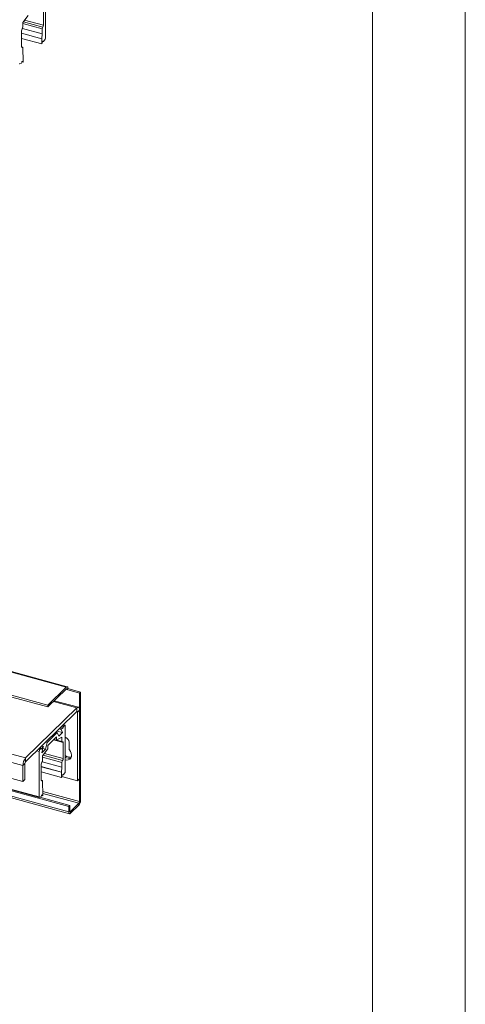
# Paper-space layout 'Sheet3' of a CAD drawing. Units: millimetres. Extents: x 0 to 420, y 0 to 297.
# Drawn here: x 389 to 420, y 69 to 138 of the extents above; entities that cross this region are included whole.
import ezdxf

# ---------------------------------------------------------------- set-up
doc = ezdxf.new("R2010")
doc.units = ezdxf.units.MM

psp = doc.layouts.new('Sheet3')

# ---------------------------------------------------------------- linework, layer by layer
at = {"color": 7, "linetype": 'Continuous', "lineweight": 18}
for p, q in [((420, 296.997), (420, 0.001)), ((413.5, 291.997), (413.5, 5.001)), ((392.081, 91.081), (208.122, 141.077)), ((392.146, 91.108), (208.187, 141.104)), ((207.723, 139.584), (390.797, 89.828)), ((207.723, 139.455), (390.797, 89.699)), ((390.627, 139.679), (390.627, 136.49)), ((390.487, 137.4), (390.487, 138.514)), ((389.409, 138.079), (389.04, 137.587)), ((389.017, 137.177), (390.394, 136.803)), ((389.04, 137.587), (389.04, 137.273)), ((390.394, 136.803), (390.394, 137.137)), ((388.947, 137.011), (388.947, 135.896)), ((388.947, 136.828), (390.37, 136.442)), ((390.37, 136.086), (388.947, 136.473)), ((390.37, 136.442), (390.37, 136.086)), ((390.372, 136.453), (390.394, 136.803)), ((390.609, 136.431), (390.487, 136.252)), ((389.02, 135.867), (388.947, 135.887)), ((389.04, 135.816), (389.04, 135.482)), ((390.377, 136.093), (390.37, 136.086)), ((390.443, 136.264), (390.487, 136.252)), ((389.04, 135.482), (389.062, 135.175)), ((389.063, 135.166), (389.063, 134.81)), ((388.947, 134.749), (388.824, 134.689)), ((388.976, 134.825), (389.056, 134.803)), ((389.063, 134.81), (389.056, 134.803)), ((204.903, 133.754), (390.188, 83.397)), ((204.913, 133.729), (390.199, 83.372)), ((392.265, 82.742), (206.98, 133.099)), ((392.265, 82.357), (206.98, 132.713)), ((207.031, 132.586), (392.316, 82.229)), ((392.081, 91.081), (390.797, 89.828)), ((390.797, 89.699), (392.081, 90.952)), ((392.198, 90.98), (392.128, 90.912)), ((393.082, 90.74), (392.198, 90.98)), ((392.128, 90.912), (393.012, 90.671)), ((393.012, 90.671), (393.082, 90.74)), ((393.012, 90.671), (393.012, 83.086)), ((393.082, 90.74), (393.082, 83.154)), ((389.232, 86.125), (392.825, 89.632)), ((390.797, 89.699), (390.797, 89.828)), ((392.93, 89.675), (391.243, 90.134)), ((392.825, 89.375), (392.825, 89.632)), ((389.232, 85.868), (392.825, 89.375)), ((392.872, 89.335), (393.012, 89.471)), ((392.872, 89.335), (392.872, 84.535)), ((393.012, 89.471), (393.012, 84.671)), ((391.695, 88.272), (391.858, 88.228)), ((391.74, 88.171), (391.858, 88.228)), ((391.766, 88.341), (391.869, 88.313)), ((391.858, 88.228), (391.869, 88.313)), ((391.869, 88.313), (391.962, 88.404)), ((391.988, 88.414), (391.873, 88.446)), ((392.009, 88.364), (392.009, 85.174)), ((390.748, 87.219), (391.449, 87.903)), ((391.407, 87.609), (391.108, 87.317)), ((391.345, 87.931), (391.449, 87.903)), ((391.407, 87.364), (391.407, 87.609)), ((391.775, 87.592), (391.407, 87.364)), ((391.427, 88.01), (391.822, 87.903)), ((391.449, 87.903), (391.563, 87.65)), ((391.563, 87.65), (391.822, 87.903)), ((391.822, 87.903), (391.724, 88.118)), ((391.775, 87.279), (391.775, 87.592)), ((384.81, 87.327), (389.232, 86.125)), ((390.225, 86.837), (390.328, 86.809)), ((390.235, 86.718), (390.328, 86.809)), ((390.328, 86.809), (390.339, 86.746)), ((390.339, 86.746), (390.457, 86.919)), ((390.469, 86.927), (390.35, 86.959)), ((390.473, 86.897), (390.375, 86.491)), ((390.634, 86.743), (390.748, 87.219)), ((390.645, 87.247), (390.748, 87.219)), ((391.089, 87.299), (390.79, 87.008)), ((390.79, 87.008), (390.79, 86.763)), ((391.099, 87.325), (391.089, 87.299)), ((391.097, 87.32), (391.108, 87.317)), ((391.108, 87.317), (391.099, 87.325)), ((391.186, 87.393), (391.796, 87.228)), ((391.21, 87.417), (391.407, 87.364)), ((391.869, 86.084), (391.869, 87.198)), ((392.275, 87.226), (392.275, 86.761)), ((384.623, 86.801), (389.045, 85.6)), ((389.232, 85.868), (389.232, 86.125)), ((390.188, 83.397), (390.188, 86.587)), ((390.375, 86.491), (390.634, 86.743)), ((390.79, 86.763), (390.422, 86.271)), ((390.422, 86.271), (390.422, 85.958)), ((390.448, 86.794), (390.634, 86.743)), ((384.623, 85.687), (389.045, 84.485)), ((389.185, 85.736), (389.045, 85.6)), ((389.045, 84.485), (389.045, 85.6)), ((389.185, 84.622), (389.185, 85.736)), ((390.328, 85.695), (390.328, 84.581)), ((390.328, 85.513), (391.752, 85.126)), ((390.399, 85.861), (391.775, 85.487)), ((391.753, 85.137), (391.775, 85.487)), ((391.775, 85.487), (391.775, 85.821)), ((391.752, 84.77), (390.328, 85.157)), ((391.752, 85.126), (391.752, 84.77)), ((391.759, 84.777), (391.752, 84.77)), ((392.872, 84.535), (391.766, 84.835)), ((391.825, 84.948), (391.868, 84.936)), ((391.991, 85.115), (391.868, 84.936)), ((389.045, 84.485), (389.185, 84.622)), ((390.401, 84.551), (390.329, 84.571)), ((390.422, 84.5), (390.422, 84.166)), ((390.422, 84.166), (390.444, 83.859)), ((393.012, 84.671), (392.872, 84.535)), ((390.329, 83.434), (390.206, 83.373)), ((392.335, 82.811), (390.227, 83.384)), ((390.358, 83.51), (390.438, 83.488)), ((390.445, 83.495), (390.438, 83.488)), ((390.445, 83.85), (390.445, 83.495)), ((392.265, 82.742), (392.335, 82.811)), ((392.265, 82.357), (392.265, 82.742)), ((392.335, 82.425), (392.335, 82.811)), ((392.965, 82.954), (392.382, 82.385)), ((392.965, 82.826), (392.382, 82.256)), ((392.965, 82.954), (392.965, 82.826)), ((393.012, 83.086), (393.082, 83.154)), ((392.335, 82.425), (392.265, 82.357)), ((392.382, 82.385), (392.382, 82.256))]:
    psp.add_line(p, q, dxfattribs=at)
at = {"color": 174, "linetype": 'Continuous', "lineweight": 18}
for p, q in [((390.394, 137.137), (389.04, 137.505)), ((389.079, 137.638), (390.44, 137.268)), ((389.168, 137.758), (390.487, 137.4)), ((388.947, 136.84), (390.372, 136.453)), ((388.95, 135.868), (388.993, 135.856)), ((392.059, 90.931), (392.128, 90.912)), ((392.825, 89.632), (391.185, 90.078)), ((392.803, 89.353), (392.872, 89.335)), ((391.624, 88.202), (391.74, 88.171)), ((391.962, 88.404), (391.859, 88.432)), ((391.578, 88.158), (391.724, 88.118)), ((390.341, 86.95), (390.457, 86.919)), ((391.869, 87.198), (391.178, 87.386)), ((391.423, 87.374), (391.775, 87.279)), ((390.188, 86.587), (390.017, 86.634)), ((390.132, 86.746), (390.235, 86.718)), ((391.775, 85.821), (390.422, 86.189)), ((390.46, 86.323), (391.822, 85.953)), ((390.55, 86.442), (391.869, 86.084)), ((390.328, 85.525), (391.753, 85.137)), ((390.332, 84.552), (390.375, 84.541)), ((393.012, 83.086), (390.445, 83.783)), ((390.445, 83.639), (392.965, 82.954)), ((392.382, 82.385), (392.339, 82.397))]:
    psp.add_line(p, q, dxfattribs=at)
at = {"color": 7, "linetype": 'Continuous', "lineweight": 18, "flags": 128}
for points in [[(388.993, 135.856), (388.984, 135.849), (388.976, 135.845), (388.967, 135.845), (388.96, 135.849), (388.955, 135.857), (388.95, 135.867), (388.948, 135.881), (388.947, 135.896)], [(389.04, 135.816), (389.039, 135.832), (389.037, 135.845), (389.032, 135.856), (389.026, 135.863), (389.019, 135.867), (389.011, 135.867), (389.003, 135.864), (388.993, 135.856)], [(390.487, 136.252), (390.475, 136.268), (390.458, 136.271), (390.44, 136.261), (390.421, 136.24), (390.403, 136.208), (390.389, 136.17), (390.38, 136.13), (390.377, 136.093)], [(388.807, 134.713), (388.807, 134.706), (388.808, 134.701), (388.81, 134.696), (388.812, 134.692), (388.814, 134.689), (388.817, 134.688), (388.821, 134.688), (388.824, 134.689)], [(389.056, 134.803), (389.053, 134.835), (389.044, 134.858), (389.03, 134.868), (389.013, 134.866), (388.994, 134.85), (388.975, 134.823), (388.959, 134.789), (388.947, 134.749)], [(392.198, 90.98), (392.195, 91.02), (392.189, 91.054), (392.178, 91.08), (392.163, 91.098), (392.146, 91.108), (392.126, 91.108), (392.104, 91.099), (392.081, 91.081)], [(392.128, 90.912), (392.127, 90.928), (392.124, 90.941), (392.12, 90.952), (392.114, 90.959), (392.107, 90.963), (392.099, 90.963), (392.09, 90.959), (392.081, 90.952)], [(393.012, 89.471), (393.008, 89.535), (392.998, 89.589), (392.981, 89.631), (392.957, 89.661), (392.929, 89.676), (392.897, 89.676), (392.862, 89.661), (392.825, 89.632)], [(392.872, 89.335), (392.871, 89.351), (392.868, 89.364), (392.864, 89.375), (392.858, 89.382), (392.851, 89.386), (392.843, 89.386), (392.834, 89.382), (392.825, 89.375)], [(392.009, 88.364), (392.008, 88.379), (392.005, 88.393), (392.001, 88.403), (391.995, 88.411), (391.988, 88.415), (391.98, 88.415), (391.971, 88.411), (391.962, 88.404)], [(390.457, 86.919), (390.461, 86.924), (390.465, 86.926), (390.469, 86.927), (390.472, 86.924), (390.474, 86.92), (390.475, 86.913), (390.474, 86.905), (390.473, 86.897)], [(391.775, 87.279), (391.776, 87.263), (391.779, 87.249), (391.783, 87.239), (391.789, 87.231), (391.796, 87.228), (391.804, 87.228), (391.813, 87.231), (391.822, 87.238)], [(391.822, 87.238), (391.831, 87.246), (391.84, 87.249), (391.848, 87.249), (391.855, 87.246), (391.861, 87.238), (391.865, 87.228), (391.868, 87.214), (391.869, 87.198)], [(392.303, 86.691), (392.382, 86.577), (392.432, 86.455), (392.452, 86.332), (392.438, 86.217), (392.393, 86.118), (392.32, 86.042), (392.223, 85.995), (392.11, 85.979), (392.009, 85.991)], [(391.868, 84.936), (391.856, 84.952), (391.84, 84.956), (391.822, 84.946), (391.802, 84.924), (391.785, 84.892), (391.771, 84.855), (391.762, 84.815), (391.759, 84.777)], [(390.375, 84.541), (390.366, 84.533), (390.357, 84.53), (390.349, 84.53), (390.342, 84.534), (390.336, 84.541), (390.332, 84.551), (390.329, 84.565), (390.328, 84.581)], [(390.422, 84.5), (390.421, 84.516), (390.418, 84.53), (390.414, 84.54), (390.408, 84.548), (390.401, 84.551), (390.393, 84.552), (390.384, 84.548), (390.375, 84.541)], [(390.188, 83.397), (390.189, 83.391), (390.19, 83.385), (390.191, 83.38), (390.193, 83.376), (390.196, 83.373), (390.199, 83.372), (390.202, 83.372), (390.206, 83.373)], [(390.438, 83.488), (390.435, 83.52), (390.426, 83.542), (390.412, 83.552), (390.395, 83.55), (390.375, 83.534), (390.357, 83.508), (390.341, 83.473), (390.329, 83.434)], [(392.265, 82.357), (392.267, 82.317), (392.274, 82.283), (392.285, 82.257), (392.299, 82.239), (392.317, 82.229), (392.337, 82.229), (392.359, 82.238), (392.382, 82.256)], [(392.335, 82.425), (392.336, 82.409), (392.339, 82.396), (392.343, 82.385), (392.349, 82.378), (392.356, 82.374), (392.364, 82.374), (392.373, 82.378), (392.382, 82.385)]]:
    psp.add_lwpolyline(points, dxfattribs=at)
at = {"color": 7, "linetype": 'Continuous', "lineweight": 18}
for centre, radius, start, end in [((389.151, 137.012), 0.204, 140.51294, 180.34344), ((388.836, 137.272), 0.204, 320.51294, 0.34344), ((390.598, 137.138), 0.204, 140.51294, 180.34344), ((390.282, 137.398), 0.204, 320.51294, 0.34344), ((390.265, 136.46), 0.106, 350.0035, 356.28032), ((390.515, 136.491), 0.112, 327.57145, 359.24974), ((389.11, 135.178), 0.0484, 183.62106, 194.2433), ((391.774, 88.132), 0.0523, 131.50633, 195.43522), ((391.883, 87.204), 0.393, 3.18759, 71.32876), ((389.863, 85.605), 0.818, 140.51294, 180.34344), ((390.393, 86.588), 0.204, 140.51294, 180.34344), ((392.317, 86.687), 0.501, 232.06046, 283.49215), ((392.24, 86.562), 0.446, 238.7487, 292.8074), ((392.386, 86.765), 0.111, 181.90846, 221.81373), ((389.39, 85.737), 0.204, 140.51294, 180.34344), ((390.533, 85.696), 0.204, 140.51294, 180.34344), ((390.217, 85.956), 0.204, 320.51294, 0.34344), ((391.98, 85.823), 0.204, 140.51294, 180.34344), ((391.664, 86.083), 0.204, 320.51294, 0.34344), ((391.647, 85.144), 0.106, 350.0035, 356.28032), ((391.897, 85.175), 0.112, 327.57145, 359.24974), ((390.492, 83.862), 0.0484, 183.62106, 194.2433), ((392.571, 83.151), 0.511, 320.51294, 0.34344), ((392.807, 83.084), 0.204, 320.51294, 0.34344)]:
    psp.add_arc(centre, radius, start, end, dxfattribs=at)

doc.saveas('drawing.dxf')
